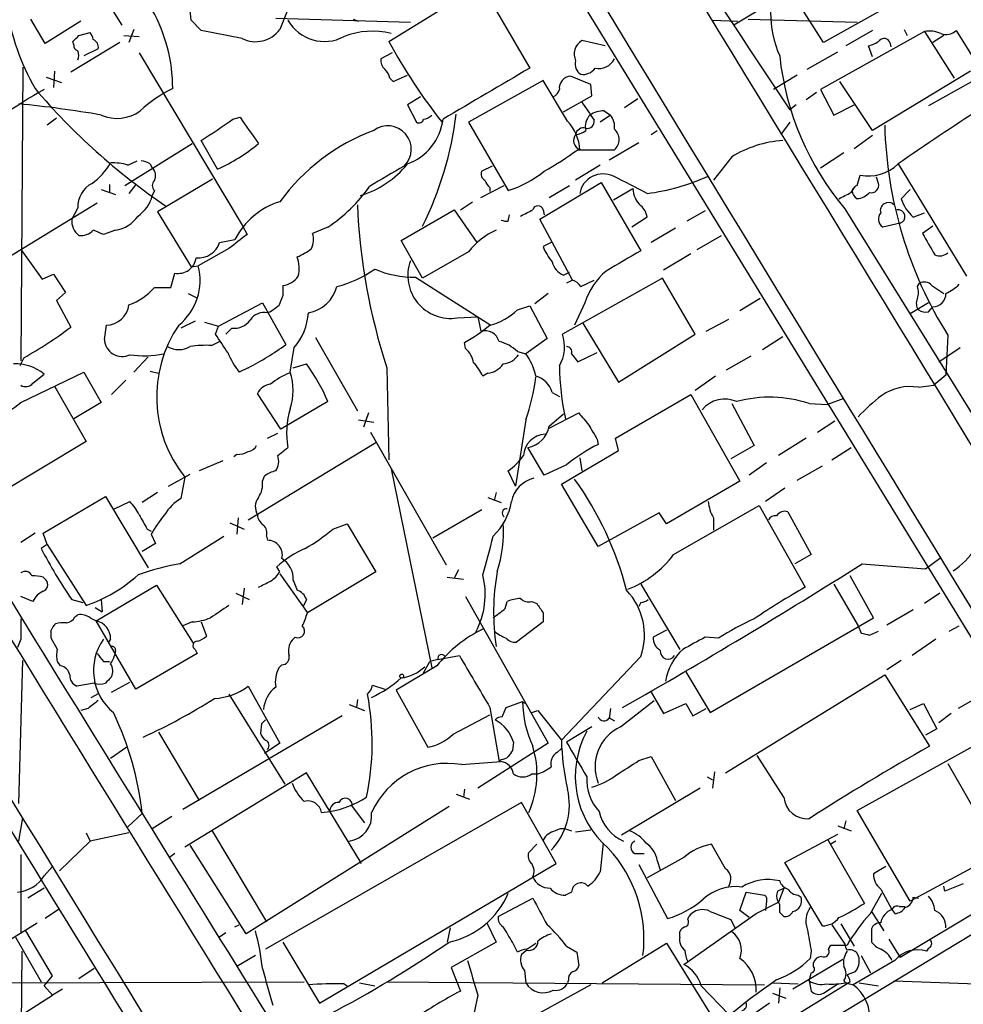
# Model space of a CAD drawing. Extents: x 5 to 1072, y 1126 to 2033.
# Drawn here: x 278 to 357, y 1575 to 1656 of the extents above; entities that cross this region are included whole.
import ezdxf

# ---------------------------------------------------------------- set-up
doc = ezdxf.new("R2010")
doc.units = 0
doc.header["$MEASUREMENT"] = 0
doc.layers.add('MAIN', color=5, linetype='CONTINUOUS')

msp = doc.modelspace()

# ---------------------------------------------------------------- linework, layer by layer
at = {"layer": 'MAIN'}
for p, q in [((293.2007, 1709.5511), (358.4787, 1602.9557)), ((278.4687, 1669.2497), (286.766, 1655.7877)), ((308.9487, 1654.4331), (317.3307, 1659.6824)), ((292.5233, 1656.2111), (292.2693, 1658.6664)), ((316.484, 1659.3437), (320.6327, 1652.2317)), ((345.0167, 1654.3484), (342.392, 1658.4971)), ((350.774, 1657.5657), (345.0167, 1654.3484)), ((280.416, 1654.2637), (279.2307, 1656.2957)), ((293.37, 1655.3644), (292.5233, 1656.2111)), ((299.5507, 1656.3804), (310.7267, 1656.0417)), ((305.9853, 1656.2957), (306.4087, 1656.1264)), ((335.788, 1656.2111), (337.9047, 1656.1264)), ((339.5133, 1656.9731), (337.566, 1655.7877)), ((338.7513, 1656.2957), (347.8107, 1656.0417)), ((283.3793, 1656.1264), (280.416, 1654.2637)), ((287.782, 1655.4491), (287.3587, 1654.3484)), ((296.7567, 1654.6871), (293.37, 1655.3644)), ((349.0807, 1655.3644), (346.8793, 1654.0944)), ((351.7053, 1655.4491), (351.9593, 1654.9411)), ((356.0233, 1655.3644), (357.7167, 1652.6551)), ((283.21, 1654.9411), (284.1413, 1655.1951)), ((286.9353, 1654.9411), (288.2053, 1654.8564)), ((353.3987, 1655.2797), (344.7627, 1650.4537)), ((353.3987, 1655.2797), (355.854, 1651.3851)), ((355.0073, 1654.9411), (354.076, 1654.3484)), ((286.5967, 1654.3484), (282.5327, 1651.8931)), ((282.7867, 1654.1791), (282.702, 1654.4331)), ((284.8187, 1653.8404), (283.6333, 1653.2477)), ((326.898, 1654.0944), (324.9507, 1654.5177)), ((349.0807, 1653.1631), (348.742, 1654.0944)), ((350.52, 1654.3484), (350.6047, 1654.0097)), ((288.2053, 1653.5017), (296.7567, 1639.1931)), ((309.2027, 1653.5017), (308.2713, 1652.9937)), ((343.662, 1652.1471), (346.202, 1653.5864)), ((278.5533, 1652.3164), (278.384, 1627.9324)), ((280.5007, 1651.4697), (281.7707, 1651.0464)), ((281.178, 1651.9777), (281.0933, 1650.6231)), ((309.0333, 1651.3851), (309.2873, 1651.1311)), ((309.2873, 1651.1311), (310.4727, 1651.6391)), ((325.7127, 1650.8771), (324.0193, 1651.5544)), ((342.8153, 1651.6391), (340.868, 1650.4537)), ((357.2087, 1651.9777), (349.0807, 1647.0671)), ((358.5633, 1651.8084), (353.7373, 1649.0991)), ((321.7333, 1651.2157), (315.5527, 1647.7444)), ((323.7653, 1647.8291), (321.7333, 1651.2157)), ((325.7973, 1649.9457), (325.7127, 1650.8771)), ((344.7627, 1650.4537), (345.8633, 1648.3371)), ((349.0807, 1647.0671), (346.3713, 1651.1311)), ((311.5733, 1649.8611), (310.4727, 1649.1837)), ((323.4267, 1648.5911), (325.7973, 1649.9457)), ((329.6073, 1649.6917), (328.5067, 1648.9297)), ((344.424, 1650.1997), (343.5773, 1649.6071)), ((310.4727, 1649.1837), (311.2347, 1647.7444)), ((342.7307, 1649.1837), (342.2227, 1648.7604)), ((345.8633, 1648.3371), (347.5567, 1649.1837)), ((281.3473, 1648.0831), (280.5853, 1647.4904)), ((295.9947, 1647.9984), (296.5873, 1648.1677)), ((327.3213, 1648.3371), (326.4747, 1647.7444)), ((326.8133, 1648.6757), (327.3213, 1648.3371)), ((315.5527, 1647.7444), (318.8547, 1642.0717)), ((342.2227, 1647.7444), (341.4607, 1646.7284)), ((330.708, 1646.7284), (331.216, 1647.0671)), ((349.0807, 1646.6437), (347.5567, 1645.5431)), ((287.02, 1642.4951), (292.608, 1645.9664)), ((294.7247, 1643.8497), (293.37, 1646.2204)), ((327.2367, 1644.6117), (329.692, 1646.0511)), ((324.612, 1645.4584), (327.66, 1645.4584)), ((337.3967, 1644.8657), (335.8727, 1642.9184)), ((346.71, 1645.2044), (344.7627, 1643.9344)), ((287.274, 1644.1884), (288.036, 1644.5271)), ((289.1367, 1644.2731), (289.306, 1643.9344)), ((317.5, 1644.1037), (316.6533, 1643.6804)), ((326.4747, 1644.1884), (324.4427, 1642.9184)), ((351.1973, 1644.2731), (356.87, 1634.9597)), ((347.8107, 1642.4951), (348.0647, 1643.3417)), ((349.5887, 1642.6644), (349.4193, 1643.1724)), ((285.75, 1642.5797), (285.75, 1641.9024)), ((287.9513, 1642.5797), (287.3587, 1641.8177)), ((294.3013, 1643.0031), (289.7293, 1640.2937)), ((316.5687, 1641.4791), (318.516, 1642.4951)), ((317.3307, 1642.3257), (317.3307, 1641.9871)), ((321.4793, 1639.7011), (326.5593, 1642.7491)), ((322.2413, 1641.4791), (323.9347, 1642.4951)), ((326.5593, 1642.7491), (329.8613, 1637.0764)), ((347.3027, 1641.9024), (347.6413, 1642.4104)), ((285.0727, 1642.1564), (286.258, 1641.7331)), ((289.4753, 1642.0717), (289.306, 1641.6484)), ((327.5753, 1641.3097), (329.184, 1642.2411)), ((352.2133, 1642.1564), (351.4513, 1641.3944)), ((271.1873, 1632.7584), (284.734, 1641.0557)), ((314.8753, 1640.4631), (315.8913, 1641.1404)), ((283.1253, 1640.6324), (282.6173, 1639.7011)), ((289.7293, 1640.2937), (292.5233, 1635.7217)), ((309.9647, 1637.9231), (314.3673, 1640.4631)), ((314.3673, 1640.4631), (316.23, 1637.7537)), ((318.8547, 1639.5317), (318.9393, 1640.0397)), ((321.7333, 1640.4631), (321.818, 1640.0397)), ((330.3693, 1639.8704), (329.0993, 1639.0237)), ((335.1953, 1640.3784), (333.6713, 1639.5317)), ((346.7947, 1640.5477), (358.4787, 1621.6671)), ((352.4673, 1639.8704), (353.3987, 1640.2091)), ((296.7567, 1639.1931), (297.18, 1638.4311)), ((303.8687, 1639.0237), (302.5987, 1638.5157)), ((324.1887, 1634.6211), (321.4793, 1639.7011)), ((351.3667, 1639.3624), (349.9273, 1639.0237)), ((354.076, 1639.1084), (353.2293, 1638.5157)), ((286.258, 1638.7697), (285.242, 1638.4311)), ((332.74, 1638.9391), (330.708, 1637.7537)), ((334.518, 1637.1611), (336.55, 1638.3464)), ((294.894, 1637.7537), (296.164, 1638.0077)), ((311.7427, 1634.7904), (309.9647, 1637.9231)), ((322.4107, 1637.7537), (321.7333, 1637.4151)), ((278.4687, 1637.0764), (280.162, 1634.7057)), ((295.656, 1637.2457), (293.116, 1635.8064)), ((315.5527, 1636.9917), (311.7427, 1634.7904)), ((334.01, 1636.8224), (331.724, 1635.4677)), ((292.5233, 1635.7217), (293.116, 1635.8064)), ((280.162, 1634.7057), (281.0933, 1635.1291)), ((281.0933, 1635.1291), (282.1093, 1633.6051)), ((290.83, 1634.0284), (291.1687, 1635.2137)), ((323.4267, 1635.0444), (323.9347, 1635.2984)), ((300.1433, 1634.1977), (300.1433, 1633.3511)), ((311.15, 1634.8751), (317.4153, 1630.8957)), ((331.6393, 1634.7904), (323.342, 1630.1337)), ((324.1887, 1634.6211), (323.6807, 1634.3671)), ((324.866, 1634.1131), (325.9667, 1634.6211)), ((334.3487, 1630.1337), (331.6393, 1634.7904)), ((352.806, 1634.1131), (352.9753, 1634.3671)), ((353.9913, 1634.1977), (355.0073, 1633.5204)), ((282.1093, 1633.6051), (281.3473, 1632.9277)), ((289.4753, 1634.0284), (290.83, 1634.0284)), ((292.2693, 1633.5204), (292.9467, 1633.1817)), ((322.1567, 1633.5204), (321.056, 1632.6737)), ((281.3473, 1632.9277), (282.5327, 1630.7264)), ((294.8093, 1630.8111), (298.45, 1632.7584)), ((298.45, 1632.7584), (300.3973, 1629.2871)), ((319.6167, 1632.1657), (320.6327, 1632.5044)), ((320.6327, 1632.5044), (322.072, 1629.7951)), ((325.2047, 1632.7584), (324.358, 1630.8957)), ((339.7673, 1633.0971), (338.074, 1632.0811)), ((353.7373, 1632.7584), (352.2133, 1631.8271)), ((299.1273, 1631.9964), (298.8733, 1631.9117)), ((353.7373, 1631.9964), (354.076, 1632.4197)), ((285.3267, 1629.7104), (285.496, 1630.8957)), ((292.862, 1631.2344), (291.6767, 1630.6417)), ((293.624, 1631.1497), (294.8093, 1630.8111)), ((314.6213, 1631.4884), (316.3147, 1631.5731)), ((316.3147, 1631.5731), (316.5687, 1630.3877)), ((325.0353, 1631.0651), (327.9987, 1626.1544)), ((335.28, 1630.3877), (337.1427, 1631.4037)), ((294.5553, 1630.1337), (294.8093, 1630.8111)), ((295.91, 1630.6417), (295.402, 1630.1337)), ((327.9987, 1626.1544), (334.3487, 1630.1337)), ((355.346, 1630.0491), (355.1767, 1626.7471)), ((294.2167, 1629.2024), (294.894, 1629.5411)), ((302.8527, 1629.8797), (306.324, 1623.7837)), ((315.2987, 1628.9484), (315.214, 1629.4564)), ((322.072, 1629.7951), (320.294, 1628.5251)), ((339.9367, 1628.8637), (341.63, 1629.9644)), ((300.736, 1627.0011), (301.0747, 1629.0331)), ((319.6167, 1628.6944), (320.294, 1628.5251)), ((324.104, 1628.5251), (324.612, 1627.8477)), ((324.612, 1627.8477), (326.2207, 1628.6097)), ((354.584, 1627.8477), (356.362, 1629.0331)), ((278.638, 1628.1864), (278.2993, 1627.5091)), ((288.9673, 1628.2711), (287.782, 1627.0011)), ((300.99, 1627.3397), (302.0907, 1627.6784)), ((336.9733, 1627.1704), (339.0053, 1628.3557)), ((278.384, 1624.4611), (283.6333, 1627.0011)), ((279.4, 1626.0697), (280.3313, 1626.8317)), ((283.6333, 1627.0011), (285.0727, 1624.4611)), ((289.1367, 1627.0857), (289.814, 1626.9164)), ((297.2647, 1627.3397), (296.5027, 1627.0011)), ((308.7793, 1627.3397), (308.9487, 1619.7197)), ((317.1613, 1626.9164), (316.738, 1626.6624)), ((355.1767, 1626.7471), (354.1607, 1625.9004)), ((287.1047, 1626.3237), (285.9193, 1625.1384)), ((336.042, 1626.6624), (334.3487, 1625.4771)), ((281.178, 1625.8157), (283.8027, 1621.2437)), ((299.974, 1622.2597), (298.0267, 1625.2231)), ((322.4953, 1625.3077), (323.088, 1624.9691)), ((327.7447, 1621.4977), (334.01, 1625.1384)), ((334.01, 1625.1384), (338.074, 1617.9417)), ((352.8907, 1625.7311), (354.1607, 1625.9004)), ((285.0727, 1624.4611), (282.7867, 1623.1064)), ((303.8687, 1624.5457), (299.974, 1622.2597)), ((337.3967, 1624.3764), (339.2593, 1620.9051)), ((343.8313, 1624.3764), (345.3553, 1624.2917)), ((346.71, 1624.7997), (345.3553, 1624.2917)), ((307.2553, 1623.6144), (306.832, 1622.4291)), ((322.2413, 1622.3444), (324.6967, 1623.6144)), ((322.2413, 1622.5137), (323.4267, 1623.5297)), ((306.4087, 1623.0217), (307.6787, 1622.8524)), ((320.294, 1623.0217), (319.4473, 1617.5184)), ((344.5087, 1622.0057), (345.948, 1622.9371)), ((298.8733, 1621.4977), (299.72, 1621.9211)), ((307.4247, 1622.0057), (313.69, 1610.9991)), ((283.8027, 1621.2437), (275.6747, 1616.3331)), ((297.2647, 1614.7244), (307.848, 1621.1591)), ((326.2207, 1621.4131), (326.3053, 1620.9897)), ((327.9987, 1620.4817), (327.7447, 1621.4977)), ((343.5773, 1621.4977), (341.2913, 1620.0584)), ((299.72, 1620.0584), (300.5667, 1620.7357)), ((321.818, 1618.4497), (320.4633, 1620.7357)), ((323.2573, 1617.6877), (327.9987, 1620.4817)), ((339.2593, 1620.9051), (337.312, 1619.8044)), ((345.694, 1619.7197), (347.3027, 1620.7357)), ((295.148, 1619.6351), (293.2007, 1618.7884)), ((296.3333, 1620.1431), (296.0793, 1619.9737)), ((324.7813, 1619.8891), (324.9507, 1618.7884)), ((340.2753, 1619.4657), (338.836, 1618.4497)), ((309.118, 1618.9577), (312.5047, 1602.4477)), ((319.4473, 1617.5184), (318.8547, 1618.7884)), ((323.6807, 1619.2964), (321.818, 1618.4497)), ((342.8153, 1618.0264), (344.932, 1619.2117)), ((290.6607, 1617.5184), (292.4387, 1618.5344)), ((292.0153, 1618.2804), (291.6767, 1616.5024)), ((298.45, 1617.9417), (298.6193, 1618.3651)), ((338.074, 1617.9417), (331.978, 1614.3857)), ((289.7293, 1617.0104), (288.4593, 1616.1637)), ((317.8387, 1617.0104), (317.6693, 1616.3331)), ((326.3053, 1612.5231), (323.2573, 1617.6877)), ((341.7993, 1617.3491), (340.1907, 1616.2484)), ((280.2467, 1613.6237), (285.4113, 1616.6717)), ((285.4113, 1616.6717), (288.9673, 1610.7451)), ((286.1733, 1615.6557), (287.4433, 1616.2484)), ((317.1613, 1616.5871), (318.262, 1616.1637)), ((316.6533, 1615.5711), (312.5893, 1613.2004)), ((331.3853, 1615.3171), (326.3053, 1612.5231)), ((331.978, 1614.3857), (331.3853, 1615.3171)), ((332.5707, 1611.8457), (339.6827, 1615.9097)), ((339.6827, 1615.9097), (343.4927, 1609.1364)), ((342.0533, 1615.4017), (344.0007, 1611.8457)), ((296.418, 1614.8937), (296.3333, 1613.5391)), ((335.8727, 1614.8937), (335.8727, 1613.8777)), ((288.8827, 1613.9624), (289.2213, 1613.7931)), ((295.7407, 1614.4704), (296.926, 1613.9624)), ((304.292, 1613.9624), (305.4773, 1614.3857)), ((305.4773, 1614.3857), (307.848, 1610.4064)), ((279.5693, 1613.6237), (278.384, 1612.8617)), ((280.5853, 1612.6924), (280.2467, 1613.6237)), ((289.2213, 1613.5391), (289.56, 1612.7771)), ((291.592, 1611.0837), (295.2327, 1613.3697)), ((298.7887, 1613.3697), (298.8733, 1613.0311)), ((280.5853, 1612.6924), (280.0773, 1612.3537)), ((280.5853, 1612.6924), (283.8027, 1607.6124)), ((289.56, 1612.7771), (288.4593, 1612.0997)), ((344.0007, 1611.8457), (342.646, 1611.0837)), ((353.4833, 1610.6604), (354.7533, 1611.5917)), ((299.8893, 1610.4064), (299.6353, 1610.8297)), ((307.848, 1610.4064), (302.1753, 1607.0197)), ((314.706, 1610.5757), (314.3673, 1609.8984)), ((348.234, 1611.0837), (353.4833, 1610.6604)), ((280.2467, 1609.9831), (280.5007, 1609.7291)), ((299.8893, 1610.2371), (302.1753, 1607.0197)), ((300.99, 1609.7291), (301.3287, 1608.8824)), ((313.7747, 1609.9831), (315.1293, 1609.8137)), ((349.1653, 1606.5964), (347.218, 1610.0677)), ((284.6493, 1606.3424), (289.6447, 1609.3057)), ((289.6447, 1609.3057), (292.6927, 1604.4797)), ((296.926, 1609.0517), (296.7567, 1607.6971)), ((329.8613, 1609.3904), (333.0787, 1603.9717)), ((345.8633, 1609.3904), (347.8953, 1605.9191)), ((279.4, 1607.9511), (278.384, 1608.3744)), ((282.6173, 1608.1204), (283.5487, 1607.8664)), ((285.0727, 1608.1204), (285.1573, 1607.1044)), ((296.2487, 1608.6284), (297.3493, 1608.1204)), ((302.0907, 1608.1204), (301.8367, 1607.5277)), ((315.2987, 1608.3744), (322.1567, 1596.1824)), ((318.6007, 1607.3584), (318.77, 1607.9511)), ((320.802, 1607.9511), (321.2253, 1607.7817)), ((354.6687, 1608.6284), (353.3987, 1607.7817)), ((284.5647, 1607.4431), (285.1573, 1607.1044)), ((329.8613, 1607.8664), (329.692, 1607.5277)), ((350.266, 1606.0037), (352.4673, 1607.2737)), ((282.8713, 1606.6811), (283.1253, 1606.8504)), ((284.1413, 1606.5964), (284.6493, 1606.3424)), ((287.9513, 1600.6697), (284.6493, 1606.3424)), ((321.7333, 1607.0197), (321.7333, 1606.2577)), ((335.6187, 1598.7224), (349.1653, 1606.5964)), ((292.608, 1606.2577), (291.846, 1605.9191)), ((293.37, 1606.2577), (293.7933, 1605.0724)), ((321.7333, 1606.2577), (319.532, 1604.5644)), ((331.978, 1605.5804), (330.8773, 1604.9877)), ((347.8953, 1605.9191), (348.1493, 1605.3264)), ((348.8267, 1605.1571), (349.5887, 1605.4957)), ((355.4307, 1605.4957), (356.2773, 1605.9191)), ((278.384, 1604.8184), (278.13, 1604.1411)), ((281.432, 1603.9717), (280.924, 1604.9031)), ((285.8347, 1604.8184), (285.6653, 1604.5644)), ((301.1593, 1604.9877), (300.9053, 1604.7337)), ((336.296, 1604.9031), (335.1953, 1604.9877)), ((354.33, 1604.8184), (352.3827, 1603.4637)), ((286.258, 1603.8871), (286.1733, 1603.4637)), ((292.862, 1603.9717), (293.0313, 1603.6331)), ((278.2147, 1591.1871), (278.5533, 1603.0404)), ((293.0313, 1603.6331), (287.9513, 1600.6697)), ((313.0127, 1603.1251), (312.3353, 1602.9557)), ((313.0127, 1603.1251), (314.7907, 1603.4637)), ((329.8613, 1603.3791), (323.2573, 1596.4364)), ((351.4513, 1603.0404), (350.266, 1602.2784)), ((281.686, 1602.6171), (281.432, 1602.9557)), ((285.242, 1602.9557), (285.75, 1602.9557)), ((300.0587, 1602.7017), (299.8047, 1602.4477)), ((312.928, 1602.6171), (309.5413, 1600.5851)), ((311.8273, 1602.0244), (312.3353, 1602.9557)), ((333.5867, 1602.1091), (335.6187, 1598.7224)), ((336.8887, 1593.7271), (350.0967, 1601.8551)), ((350.0967, 1601.8551), (353.822, 1595.9284)), ((284.48, 1601.1777), (283.0407, 1600.9237)), ((285.9193, 1600.4157), (287.4433, 1601.2624)), ((297.2647, 1600.9237), (299.8893, 1596.1824)), ((307.594, 1601.0084), (308.61, 1600.6697)), ((309.5413, 1600.5851), (312.166, 1595.8437)), ((284.226, 1599.9924), (284.9033, 1600.3311)), ((295.656, 1600.2464), (300.3127, 1592.7957)), ((306.324, 1599.8231), (306.2393, 1599.1457)), ((330.708, 1600.4157), (331.724, 1598.6377)), ((357.8013, 1599.9924), (356.1927, 1599.0611)), ((283.972, 1599.0611), (283.3793, 1598.8917)), ((305.6467, 1599.3997), (306.9167, 1598.8917)), ((317.3307, 1599.1457), (318.0927, 1594.6584)), ((318.3467, 1598.3837), (318.6853, 1599.1457)), ((318.6853, 1599.1457), (320.04, 1599.6537)), ((320.04, 1599.6537), (320.2093, 1599.4844)), ((327.3213, 1599.0611), (327.2367, 1598.2144)), ((328.168, 1597.5371), (330.962, 1599.7384)), ((331.724, 1598.6377), (333.5867, 1599.4844)), ((333.5867, 1599.4844), (334.1793, 1598.4684)), ((334.1793, 1598.4684), (335.28, 1599.0611)), ((352.2133, 1598.9764), (353.314, 1599.4844)), ((353.314, 1599.4844), (354.4147, 1597.3677)), ((305.054, 1598.4684), (291.846, 1590.6791)), ((314.2827, 1596.9444), (317.3307, 1598.5531)), ((320.802, 1598.7224), (321.31, 1598.8917)), ((321.31, 1598.8917), (323.2573, 1596.4364)), ((327.2367, 1598.2991), (327.66, 1598.0451)), ((355.6, 1598.6377), (354.584, 1597.8757)), ((298.3653, 1597.7911), (298.2807, 1597.0291)), ((325.7973, 1597.5371), (323.6807, 1596.2671)), ((347.8107, 1590.5944), (360.7647, 1597.7911)), ((354.4147, 1597.3677), (353.4833, 1596.8597)), ((289.814, 1597.1137), (293.2007, 1591.4411)), ((287.1893, 1595.8437), (285.8347, 1594.9124)), ((299.8893, 1596.1824), (298.6193, 1595.3357)), ((322.1567, 1596.1824), (316.3147, 1592.4571)), ((319.278, 1596.2671), (319.1933, 1595.5897)), ((322.9187, 1595.4204), (323.2573, 1595.7591)), ((329.692, 1594.7431), (330.708, 1595.0817)), ((330.708, 1595.0817), (332.74, 1591.4411)), ((341.7147, 1591.6951), (339.5133, 1595.1664)), ((314.96, 1594.4044), (318.262, 1594.6584)), ((318.262, 1594.8277), (318.0927, 1594.6584)), ((355.346, 1594.4891), (359.5793, 1587.0384)), ((302.0907, 1593.7271), (292.0153, 1587.5464)), ((306.6627, 1586.1917), (302.0907, 1593.7271)), ((320.802, 1593.6424), (321.31, 1593.6424)), ((335.3647, 1593.3884), (335.788, 1593.1344)), ((335.9573, 1593.8117), (335.788, 1592.4571)), ((334.772, 1592.4571), (328.2527, 1588.5624)), ((314.5367, 1591.9491), (315.6373, 1591.5257)), ((315.214, 1592.3724), (315.1293, 1591.6951)), ((313.944, 1590.9331), (297.0953, 1580.3497)), ((319.9553, 1591.2717), (298.704, 1579.0797)), ((305.9007, 1590.9331), (306.9167, 1589.5784)), ((322.834, 1586.1917), (319.9553, 1591.2717)), ((278.2147, 1588.0544), (278.5533, 1590.0017)), ((287.274, 1589.2397), (288.4593, 1590.3404)), ((290.9147, 1590.0864), (289.306, 1589.0704)), ((303.3607, 1590.4251), (304.038, 1590.5097)), ((352.2133, 1583.0591), (347.8107, 1590.5944)), ((346.202, 1589.3244), (347.3027, 1588.9011)), ((346.8793, 1589.7477), (346.71, 1589.0704)), ((283.8027, 1588.7317), (284.1413, 1588.0544)), ((287.3587, 1588.7317), (284.1413, 1588.0544)), ((294.2167, 1588.9857), (298.7887, 1581.3657)), ((323.596, 1589.0704), (324.104, 1588.9011)), ((324.4427, 1588.8164), (325.7127, 1588.9857)), ((341.7993, 1586.2764), (346.202, 1588.6471)), ((284.1413, 1588.0544), (281.6013, 1585.5991)), ((297.0953, 1580.3497), (292.4387, 1587.7157)), ((321.2253, 1587.8004), (320.548, 1587.1231)), ((326.7287, 1587.8851), (326.4747, 1585.5144)), ((336.8887, 1585.7684), (335.7033, 1587.8004)), ((345.3553, 1588.2237), (348.4033, 1582.8897)), ((346.0327, 1588.0544), (345.6093, 1587.8004)), ((278.384, 1586.9537), (278.384, 1580.4344)), ((291.1687, 1587.0384), (290.7453, 1586.6997)), ((329.3533, 1587.0384), (330.1153, 1587.0384)), ((333.4173, 1586.6997), (330.3693, 1585.0064)), ((359.5793, 1587.0384), (352.2133, 1583.0591)), ((280.3313, 1585.1757), (281.0087, 1585.9377)), ((303.1913, 1574.5924), (322.834, 1586.1917)), ((329.692, 1586.1071), (332.0627, 1581.6197)), ((331.216, 1586.4457), (331.47, 1585.6837)), ((344.932, 1581.0271), (341.7993, 1586.2764)), ((350.1813, 1585.9377), (349.1653, 1585.3451)), ((363.22, 1585.5144), (351.3667, 1578.4024)), ((355.092, 1583.9057), (355.0073, 1584.3291)), ((356.616, 1584.4984), (355.092, 1583.9057)), ((280.3313, 1584.1597), (278.9767, 1583.3131)), ((324.104, 1583.8211), (323.596, 1583.5671)), ((338.074, 1582.2971), (338.582, 1583.8211)), ((338.582, 1583.8211), (340.106, 1583.5671)), ((341.2067, 1583.9057), (341.7147, 1584.1597)), ((341.7147, 1584.1597), (341.2913, 1582.9744)), ((342.9, 1583.5671), (343.154, 1583.3977)), ((348.9113, 1582.0431), (349.8427, 1583.7364)), ((349.758, 1584.0751), (350.6893, 1582.3817)), ((318.008, 1581.7891), (320.8867, 1583.3131)), ((339.4287, 1582.0431), (341.2913, 1582.9744)), ((340.2753, 1583.0591), (340.1907, 1582.2971)), ((341.376, 1582.8051), (341.2913, 1582.9744)), ((351.282, 1582.6357), (351.79, 1582.6357)), ((352.4673, 1583.3977), (352.8907, 1583.3131)), ((281.5167, 1582.3817), (280.416, 1581.6197)), ((333.4173, 1577.8097), (339.4287, 1582.0431)), ((333.756, 1581.5351), (333.8407, 1581.7891)), ((338.836, 1581.7044), (338.074, 1582.2971)), ((348.996, 1582.2124), (350.012, 1580.6037)), ((350.6893, 1582.3817), (350.9433, 1582.0431)), ((262.636, 1570.7824), (279.7387, 1581.2811)), ((296.164, 1580.9424), (296.5027, 1581.1117)), ((315.0447, 1554.7804), (358.4787, 1581.0271)), ((317.0767, 1581.2811), (317.8387, 1579.6724)), ((337.312, 1581.5351), (337.6507, 1580.8577)), ((345.694, 1581.1117), (346.7947, 1579.5031)), ((346.456, 1581.1964), (347.5567, 1579.3337)), ((281.0087, 1576.8784), (278.8073, 1580.6037)), ((295.402, 1580.4344), (294.894, 1580.0957)), ((314.0287, 1580.8577), (313.7747, 1579.6724)), ((333.0787, 1580.0957), (333.0787, 1580.5191)), ((348.996, 1580.7731), (348.996, 1579.6724)), ((277.9607, 1580.0957), (280.0773, 1576.3704)), ((300.1433, 1579.6724), (303.1913, 1574.5924)), ((317.8387, 1579.6724), (314.1133, 1577.5557)), ((319.6167, 1578.8257), (319.1933, 1579.6724)), ((320.3787, 1579.0797), (321.1407, 1579.5877)), ((323.6807, 1579.3337), (324.5273, 1578.8257)), ((326.644, 1576.2857), (331.978, 1579.5877)), ((331.978, 1579.5877), (335.788, 1573.4071)), ((345.44, 1579.0797), (345.6093, 1579.4184)), ((345.6093, 1579.4184), (346.964, 1579.4184)), ((350.4353, 1579.9264), (351.3667, 1578.4024)), ((278.4687, 1578.9104), (278.2147, 1544.1971)), ((297.8573, 1578.5717), (296.3333, 1577.6404)), ((320.3787, 1578.9951), (319.9553, 1578.6564)), ((324.5273, 1578.8257), (324.6967, 1577.7251)), ((344.0007, 1578.9104), (343.916, 1578.3177)), ((348.1493, 1578.5717), (348.9113, 1577.1324)), ((353.7373, 1579.1644), (353.568, 1578.9104)), ((346.6253, 1578.2331), (342.4767, 1575.7777)), ((344.17, 1577.6404), (344.17, 1577.9791)), ((350.9433, 1578.1484), (347.472, 1576.1164)), ((280.3313, 1576.0317), (281.0087, 1576.8784)), ((284.48, 1577.4711), (283.21, 1576.6244)), ((314.1133, 1577.5557), (314.8753, 1575.6084)), ((320.2093, 1577.3017), (320.294, 1576.2857)), ((347.6413, 1577.2171), (346.964, 1576.9631)), ((271.6107, 1576.2857), (301.9213, 1576.3704)), ((305.2233, 1576.2011), (305.4773, 1576.0317)), ((306.4933, 1576.2857), (307.7633, 1576.0317)), ((325.7127, 1576.1164), (308.0173, 1566.4644)), ((308.7793, 1576.3704), (340.106, 1576.1164)), ((346.964, 1576.2011), (312.0813, 1554.6957)), ((323.85, 1576.5397), (323.7653, 1576.2857)), ((340.7833, 1576.2857), (342.9, 1576.2011)), ((343.8313, 1576.4551), (344.0007, 1575.6084)), ((345.0167, 1575.4391), (346.202, 1576.2011)), ((346.71, 1576.4551), (346.964, 1576.2011)), ((346.8793, 1576.2857), (347.472, 1576.1164)), ((347.218, 1576.3704), (346.964, 1576.2011)), ((347.98, 1576.2857), (349.5887, 1576.0317)), ((350.8587, 1576.4551), (362.966, 1576.0317)), ((267.97, 1566.9724), (281.0087, 1575.2697)), ((281.0087, 1575.2697), (280.3313, 1576.0317)), ((281.8553, 1575.7777), (281.0087, 1575.2697)), ((316.3147, 1575.2697), (315.468, 1571.1211)), ((334.8567, 1576.0317), (337.1427, 1573.6611)), ((340.7833, 1575.4391), (341.884, 1575.0157)), ((341.376, 1575.8624), (341.2913, 1574.5924)), ((340.5293, 1574.5924), (338.582, 1573.2377))]:
    msp.add_line(p, q, dxfattribs=at)
msp.add_circle((310.0069, 1601.7563), 0.1608, dxfattribs=at)
for centre, radius, start, end in [((-29763.9557, -16736.6127), 35274.4889, 31.31496289, 31.54414552), ((29436.919, 19364.1786), 34072.4076, 211.21541579, 211.44459891), ((918.4337, 2035.8975), 694.186, 209.9432223, 213.895847), ((31421.8843, 20705.1967), 36541.7569, 211.3842274, 211.61341039), ((349.97, 1656.9477), 9.3566, 158.0552, 203.29347), ((321.0116, 1647.5336), 22.5567, 147.412386, 159.456709), ((296.9653, 1660.4284), 20.0108, 188.960346, 209.619161), ((277.6037, 1650.5386), 13.3956, 359.999145, 29.12124), ((303.5868, 1657.9117), 3.466, 209.383598, 298.174687), ((297.8681, 1656.9381), 2.5105, 243.722783, 323.621257), ((355.1959, 1656.1992), 1.1753, 247.878132, 314.744925), ((155.956, 1781.6871), 179.6055, 314.885409, 315.114591), ((283.4392, 1654.5434), 0.9579, 3.531189, 42.867946), ((284.1586, 1653.9722), 0.6732, 348.70843, 69.41407), ((307.5718, 1648.8325), 6.4655, 76.163856, 111.299005), ((350.0543, 1654.2214), 0.4827, 15.254078, 142.12814), ((353.7797, 1652.8244), 2.4847, 66.931002, 98.820497), ((283.2353, 1654.1113), 0.4537, 171.405541, 255.969882), ((349.405, 1676.2687), 45.9729, 208.357201, 218.349689), ((325.664, 1653.3809), 1.3421, 122.106752, 204.496952), ((348.2559, 1656.4), 2.3563, 281.905565, 306.980293), ((9681.069, 7386.6949), 11038.8299, 211.29230633, 211.89542036), ((282.3212, 1653.2901), 0.8898, 334.647392, 25.352608), ((309.2568, 1652.8969), 0.9902, 174.39016, 229.217958), ((326.3523, 1653.6753), 1.4746, 258.222202, 332.470552), ((364.7729, 1655.7244), 23.5276, 186.042594, 220.170134), ((307.4079, 1650.9807), 1.675, 13.971531, 44.136456), ((1375.372, -149.0814), 2087.3916, 120.3506425, 120.5798226), ((325.3423, 1652.5386), 0.9439, 162.375116, 239.694188), ((325.0626, 1652.9019), 1.1945, 260.526638, 325.868232), ((324.0648, 1650.5716), 0.9839, 92.65069, 186.882322), ((299.1641, 1616.6656), 38.6822, 119.134407, 130.949619), ((320.4845, 1685.1793), 53.6101, 220.252958, 235.871764), ((296.1136, 1640.1979), 11.5361, 116.316504, 132.701866), ((322.2419, 1650.665), 0.8721, 292.81039, 345.978098), ((268.9246, 1555.1403), 94.5854, 80.170024, 84.36337), ((706.493, 1902.6986), 457.9472, 213.57549, 213.804652), ((450.9476, 1502.0771), 173.6946, 122.330509, 125.049607), ((286.3856, 1651.317), 3.2563, 246.222418, 305.791928), ((256.5441, 1703.4094), 68.0201, 302.778833, 305.449472), ((847.6673, 2028.0622), 669.3347, 214.5809665, 214.8101522), ((308.94, 1648.5335), 4.5277, 289.786446, 353.212761), ((311.4464, 1648.0689), 0.3874, 236.880041, 349.51391), ((285.5266, 1652.049), 29.236, 333.728468, 352.872966), ((311.7641, 1648.9716), 0.9752, 273.715594, 319.412088), ((326.5699, 1647.4057), 1.3246, 135.321144, 194.810492), ((326.7005, 1646.8267), 1.8524, 86.508943, 125.377677), ((326.1975, 1647.3749), 1.4794, 351.322738, 40.57021), ((308.8418, 1645.4938), 1.9565, 314.726672, 126.474559), ((321.1269, 1645.2953), 3.658, 2.555479, 43.841437), ((325.0837, 1646.6196), 0.6502, 71.565051, 170.366724), ((325.3951, 1647.808), 0.5813, 259.513548, 10.47676), ((384.357, 1648.2911), 34.2697, 181.33882, 212.161516), ((313.7506, 1631.0047), 17.1717, 110.707568, 143.824874), ((325.0882, 1646.2204), 0.8215, 141.79772, 248.062598), ((324.3919, 1648.0828), 1.3554, 272.148008, 311.461517), ((326.9403, 1646.3051), 1.1112, 310.364733, 49.631927), ((288.6939, 1657.2661), 14.7095, 294.204373, 309.808514), ((342.2754, 1636.912), 9.3307, 93.966268, 121.524432), ((310.6382, 1664.333), 23.4844, 298.427858, 306.514377), ((281.0816, 1647.1031), 5.489, 306.035432, 329.989184), ((286.0463, 1639.9539), 4.4089, 73.831648, 92.750913), ((288.2898, 1643.0025), 1.527, 56.315136, 86.812677), ((288.7654, 1643.3222), 0.8167, 330.36824, 48.554055), ((304.2617, 1649.2874), 7.9825, 286.86837, 321.08517), ((732.1085, 923.575), 834.9567, 120.350172, 120.5793525), ((348.7404, 1646.8028), 3.5264, 258.953265, 314.163591), ((317.1614, 1643.4264), 0.5681, 153.43946, 243.425927), ((316.4433, 1650.0472), 8.3321, 286.822742, 310.170256), ((326.7229, 1641.4803), 1.9707, 64.371156, 170.141914), ((301.6684, 1589.5381), 59.6397, 61.23372, 64.253522), ((327.823, 1660.4884), 18.8435, 277.766056, 293.873421), ((285.2779, 1640.7384), 2.1552, 116.664919, 182.819126), ((289.8988, 1642.495), 0.5988, 135.006765, 224.986468), ((296.5357, 1650.0122), 13.2106, 303.716531, 324.870155), ((318.008, 1643.2571), 1.1516, 197.103826, 233.975919), ((348.1076, 1641.7748), 0.7791, 112.400936, 157.599064), ((348.9706, 1642.5205), 0.6346, 256.894405, 13.105595), ((286.4557, 1642.3821), 2.9432, 304.451375, 345.56479), ((331.2179, 1642.3191), 2.0354, 182.196215, 228.202354), ((219.7947, 1895.6484), 283.9812, 296.45046, 296.679643), ((348.1897, 1642.1023), 0.803, 182.18395, 241.836011), ((347.7117, 1642.8624), 1.4713, 273.858111, 319.271992), ((301.7129, 1635.1905), 6.2231, 107.039912, 153.082902), ((356.7306, 1643.0266), 50.452, 182.431246, 198.115112), ((321.31, 1640.3678), 0.4339, 12.687791, 167.312209), ((328.8524, 1639.6471), 1.5333, 8.374259, 48.852743), ((350.393, 1640.4101), 0.6661, 45.644702, 197.564425), ((354.7126, 1642.4679), 3.4334, 198.219643, 229.1596), ((285.8554, 1641.4585), 2.7188, 278.51576, 326.429168), ((193.3787, 1894.2091), 283.9812, 296.45046, 296.679643), ((350.3816, 1639.6934), 0.8093, 140.41019, 235.848466), ((351.2091, 1639.9057), 0.5657, 286.176342, 99.812007), ((284.1716, 1639.5741), 1.5595, 175.328807, 231.930062), ((318.7279, 1640.7603), 1.2351, 247.839382, 275.892458), ((283.3602, 1639.7969), 1.4583, 264.088064, 315.21948), ((200.16, 1426.9038), 227.9972, 68.088675, 68.317834), ((592.7678, 1256.8387), 482.6851, 127.761957, 127.99114), ((301.0648, 1637.9802), 1.6247, 333.122679, 19.244611), ((320.2511, 1633.3095), 5.9694, 113.836576, 141.913718), ((798.2531, 1891.6357), 511.9726, 209.630291, 209.859466), ((293.1374, 1638.3192), 1.8454, 264.068513, 342.155142), ((326.1371, 1639.1938), 4.7494, 201.99384, 219.934081), ((299.7597, 1640.6901), 4.4102, 290.840236, 308.647432), ((298.8434, 1635.6311), 2.6562, 345.358435, 20.663344), ((751.7621, 916.5541), 834.9567, 120.3510453, 120.5802199), ((354.6635, 1637.6812), 1.032, 246.095008, 311.401626), ((291.4541, 1636.6938), 1.5074, 259.085904, 351.987625), ((288.5093, 1634.5967), 4.7629, 309.009249, 14.713438), ((314.0831, 1635.0165), 3.5689, 160.127169, 278.673416), ((324.0006, 1636.4744), 1.5409, 192.339655, 248.132994), ((300.0164, 1635.8485), 1.6557, 274.395786, 327.532789), ((302.5545, 1642.7606), 8.8932, 283.500745, 305.852683), ((311.0383, 1643.1225), 8.2482, 246.605577, 270.775947), ((330.6264, 1631.0003), 5.6996, 129.738899, 162.033626), ((301.7483, 1634.8399), 2.9726, 279.912291, 345.847823), ((323.7651, 1633.3508), 1.3391, 34.700025, 71.558286), ((351.3249, 1633.6051), 1.5658, 341.068631, 18.931369), ((353.3791, 1633.6574), 0.8165, 41.430165, 119.638699), ((353.5776, 1637.0059), 3.8348, 294.645014, 314.748556), ((285.8592, 1637.0702), 4.7253, 288.501666, 319.930041), ((511.6273, 1548.2864), 227.9506, 158.088648, 158.317854), ((354.0844, 1633.512), 1.0923, 269.559393, 0.440607), ((285.4747, 1632.7903), 1.8947, 270.644119, 353.904255), ((426.4659, 1462.9005), 211.6803, 126.752594, 126.981777), ((353.6151, 1632.7011), 0.9008, 153.921362, 216.4679), ((298.5784, 1630.5838), 1.3603, 77.478959, 147.27844), ((297.4147, 1632.2235), 4.8553, 318.921533, 356.318035), ((316.1143, 1635.7776), 5.0312, 283.991222, 314.1182), ((353.5255, 1633.1389), 1.1619, 236.884348, 280.502431), ((300.2195, 1624.9286), 10.5598, 145.592245, 219.01927), ((296.0923, 1632.2845), 1.6529, 263.667847, 324.263666), ((308.4588, 1641.667), 13.9546, 298.952432, 309.476953), ((261.9573, 1658.0196), 34.1799, 299.210957, 307.011378), ((-85.9366, 1375.3717), 457.9058, 33.575483, 33.804666), ((316.8872, 1629.1661), 1.2624, 17.279572, 104.613046), ((320.394, 1629.0944), 3.1258, 329.525069, 19.419801), ((286.7991, 1629.7655), 1.4734, 182.143117, 295.926796), ((293.7087, 1621.1615), 8.0569, 86.385029, 99.069267), ((283.4452, 1653.0631), 29.2005, 298.24623, 305.488569), ((317.2819, 1626.2868), 3.3538, 45.879471, 76.009749), ((288.6039, 1636.2805), 7.9255, 261.579441, 281.893498), ((291.5074, 1630.6982), 1.8345, 239.48885, 300.50846), ((302.4685, 1631.5293), 7.4897, 202.943048, 217.19946), ((313.9397, 1627.3857), 2.071, 10.49984, 48.98819), ((318.3044, 1629.3292), 1.6557, 274.395786, 327.532789), ((316.5264, 1625.6887), 4.7159, 11.915627, 36.973897), ((323.6619, 1628.6568), 0.4613, 343.411395, 87.664214), ((277.9466, 1623.9112), 3.7704, 50.767047, 92.360639), ((291.0388, 1619.3349), 13.8477, 22.104285, 37.050544), ((313.2535, 1625.0643), 3.8335, 24.637661, 44.749525), ((317.0344, 1628.5672), 1.6557, 274.395786, 327.532789), ((8049.1291, 6388.321), 9124.0587, 211.45404172, 211.98595282), ((303.0537, 1621.2724), 6.134, 113.057299, 129.799472), ((296.3477, 1625.4771), 4.6454, 340.848545, 19.151455), ((344.8429, 1627.7886), 21.7567, 180.736077, 192.427691), ((278.7878, 1626.6103), 0.8167, 240.36824, 318.554055), ((299.2466, 1624.6369), 1.3534, 95.056838, 154.334263), ((304.8552, 1628.5766), 16.4077, 340.211204, 353.002454), ((320.5479, 1624.7151), 2.0355, 16.925172, 73.068623), ((352.193, 1621.6744), 4.1163, 80.241338, 124.818577), ((257.1442, 1652.4531), 35.138, 299.10416, 307.190539), ((336.8272, 1622.309), 2.4471, 66.065087, 140.413569), ((340.5486, 1614.6244), 10.2897, 71.395834, 105.377553), ((358.647, 1613.4551), 14.5617, 127.201515, 137.591432), ((307.4981, 1621.9841), 7.0429, 163.765405, 190.209963), ((579.1198, 1834.7562), 330.6236, 219.688756, 219.917939), ((322.0055, 1619.9556), 1.8836, 93.128536, 176.871464), ((320.0964, 1622.8806), 2.1761, 279.706891, 350.293109), ((622.2256, 1791.3664), 341.3254, 209.633423, 209.862592), ((296.219, 1622.3969), 2.2567, 272.903231, 297.605171), ((297.1862, 1621.2072), 0.8139, 275.534773, 338.212969), ((332.5635, 1608.4088), 14.0515, 116.447433, 129.209764), ((298.3649, 1619.5928), 1.4329, 325.848577, 18.962254), ((314.7446, 1624.1685), 6.7704, 307.377834, 322.622166), ((300.0372, 1616.4816), 2.3575, 101.90906, 126.972457), ((296.503, 1617.7089), 1.9609, 325.103969, 6.818404), ((321.5871, 1615.7423), 2.5295, 104.090082, 168.458631), ((301.5854, 1601.8316), 27.9931, 14.588566, 35.559925), ((11259.1395, 8326.376), 12883.6383, 211.38190798, 211.61109087), ((284.7252, 1613.5526), 3.8282, 24.624302, 44.763998), ((293.667, 1613.1574), 3.8923, 120.752962, 149.247038), ((299.1734, 1615.8025), 1.3205, 143.545785, 209.727659), ((314.1337, 1617.0395), 5.0375, 313.240033, 350.964755), ((338.7586, 1616.5392), 3.3221, 185.021885, 209.691187), ((318.7107, 1615.2916), 0.3688, 80.749609, 238.132953), ((341.8053, 1614.6338), 0.807, 72.101685, 147.859899), ((584.8876, 1783.9157), 341.3254, 209.633423, 209.862592), ((296.4109, 1609.8004), 8.1036, 138.710248, 152.524891), ((299.1266, 1615.232), 1.1031, 184.382771, 237.550319), ((341.0374, 1614.3858), 0.6826, 82.88019, 150.261365), ((297.885, 1613.6236), 0.9387, 344.30697, 46.199962), ((293.6337, 1626.6795), 16.5929, 300.302917, 309.966634), ((307.3253, 1613.7949), 11.1265, 342.269355, 3.480612), ((298.8825, 1611.8153), 1.2158, 345.316878, 90.433551), ((255.0881, 1628.0969), 64.2084, 343.771252, 346.740268), ((315.6265, 1630.8047), 40.0523, 207.430538, 214.497295), ((305.3755, 1604.5064), 8.5401, 113.23788, 132.232711), ((351.6214, 1616.5019), 7.3031, 304.608569, 325.388603), ((299.1018, 1609.873), 1.8937, 355.641904, 59.647516), ((325.7219, 1616.9499), 8.5416, 290.84025, 323.30397), ((278.7545, 1609.8457), 0.6032, 21.596783, 127.895811), ((295.4935, 1589.6062), 21.829, 100.295808, 109.740021), ((297.8156, 1611.7181), 2.4537, 302.315026, 327.684974), ((337.2169, 1607.0514), 19.5831, 170.135371, 188.296313), ((78.1927, 2038.6037), 505.6636, 299.649035, 302.278391), ((279.4849, 1606.7658), 3.3063, 76.678708, 92.940377), ((280.0243, 1609.3587), 0.6035, 291.625105, 37.864991), ((279.8144, 1619.3328), 12.3804, 288.792773, 312.138363), ((171.6193, 1863.3904), 283.9812, 296.45046, 296.679643), ((310.346, 1608.5438), 6.5913, 331.622708, 14.125634), ((280.7972, 1607.4004), 1.5018, 111.503155, 158.488347), ((300.9898, 1607.7815), 1.1519, 17.110409, 72.889591), ((324.6901, 1605.1446), 5.4643, 341.149576, 43.160183), ((378.8392, 1547.3993), 71.1396, 119.792542, 123.805085), ((320.0192, 1605.0497), 3.1589, 92.694476, 113.294332), ((320.548, 1608.8541), 0.938, 223.777634, 285.710475), ((329.802, 1608.8233), 0.9587, 273.546139, 312.848561), ((548.8938, 1226.1047), 457.9056, 123.575476, 123.804659), ((127.5687, 1861.0094), 317.5406, 306.755321, 306.984475), ((511.9907, 1734.4083), 228.9667, 213.575483, 213.804652), ((701.7336, 1605.665), 423.3504, 179.885408, 180.114578), ((282.1155, 1606.9832), 0.8139, 275.534773, 338.212969), ((283.3371, 1605.5385), 1.3289, 52.758438, 99.170997), ((284.3529, 1604.8889), 1.4834, 357.276077, 78.474184), ((292.3651, 1610.9488), 4.6974, 272.964065, 292.095182), ((295.3749, 1609.0035), 7.0838, 334.188426, 343.737078), ((349.5691, 1583.9857), 24.7732, 114.592833, 122.397099), ((282.0237, 1605.2141), 1.1591, 131.036657, 161.577556), ((111.574, 1605.2418), 169.3503, 359.885409, 0.114558), ((281.9823, 1603.338), 2.843, 85.729587, 104.66191), ((301.3927, 1605.4935), 0.557, 245.22917, 49.828276), ((321.759, 1595.4835), 11.3523, 116.249957, 141.069044), ((320.1687, 1608.6135), 3.9959, 231.282418, 248.208708), ((288.9425, 1602.2256), 4.5184, 144.982529, 230.832823), ((292.6269, 1606.2745), 1.675, 283.971531, 314.136456), ((302.0483, 1603.8447), 1.448, 142.125016, 195.255119), ((319.4353, 1605.5502), 0.9905, 220.787625, 275.602387), ((332.0906, 1604.9312), 1.2146, 177.333821, 239.273279), ((588.2638, 1138.8301), 530.4211, 118.496732, 118.725915), ((390.8144, 1774.5975), 174.5652, 255.853161, 256.082336), ((282.9131, 1603.4637), 1.5658, 161.068631, 198.931369), ((285.9617, 1603.9294), 0.2993, 351.875312, 98.143638), ((293.0379, 1604.2876), 0.3616, 91.045948, 240.889987), ((332.1111, 1603.8111), 0.6456, 173.239352, 327.447132), ((336.3433, 1600.6136), 4.51, 131.876826, 170.640016), ((454.3379, 1730.2943), 211.6803, 216.752594, 216.981777), ((284.3973, 1603.9283), 1.8358, 321.535652, 345.339997), ((300.0779, 1603.2982), 0.5968, 268.156414, 16.099686), ((313.3188, 1603.2293), 0.3233, 27.603364, 198.799171), ((1395.5751, 2236.3131), 1252.4349, 210.3509523, 210.5801321), ((281.559, 1601.7281), 0.898, 8.130102, 81.869898), ((284.8807, 1602.1595), 1.1415, 335.477954, 33.310032), ((302.0891, 1601.2626), 2.5735, 152.580639, 189.471839), ((309.4956, 1605.0834), 3.5138, 277.672119, 313.447855), ((283.3995, 1601.8063), 0.9527, 177.064019, 247.876971), ((412.6652, 1474.4318), 179.6053, 134.885409, 135.114591), ((303.2906, 1609.1098), 10.0461, 294.83039, 311.632261), ((284.9457, 1602.406), 1.3136, 249.236183, 290.759739), ((294.2903, 1604.7535), 4.8492, 272.132029, 307.834568), ((301.0911, 1598.7905), 2.5631, 126.940536, 175.840804), ((305.9664, 1601.414), 1.6774, 315.886457, 346.006836), ((267.901, 1641.7851), 49.595, 294.596885, 302.393654), ((285.7695, 1596.1823), 21.7837, 348.112588, 10.752468), ((453.7226, 1387.7219), 271.0711, 128.542738, 128.771917), ((329.1018, 1599.7544), 9.0624, 180.636678, 204.972702), ((262.586, 1587.5491), 26.0234, 6.15745, 25.426646), ((383.1971, 1513.273), 119.7487, 134.876984, 135.106133), ((318.4054, 1597.4282), 0.9573, 93.51548, 132.879217), ((316.3323, 1595.4117), 3.0674, 16.192736, 62.387354), ((326.791, 1598.562), 0.5174, 200.158137, 329.465403), ((329.7132, 1594.2181), 3.661, 114.964894, 201.431453), ((299.3806, 1597.3671), 1.1507, 197.082228, 233.98361), ((311.351, 1599.9966), 4.2321, 281.103101, 313.84637), ((332.2932, 1593.4312), 7.8783, 151.433652, 229.2635), ((298.5165, 1595.9949), 0.4797, 318.067841, 66.989624), ((313.4153, 1593.6262), 7.8181, 335.82983, 17.125898), ((345.4517, 1597.147), 22.2058, 181.833817, 192.41647), ((1044.2094, 2018.1569), 834.9567, 210.350172, 210.5793526), ((440.9496, 1439.8156), 178.7804, 119.166179, 122.903575), ((318.2024, 1595.7852), 0.9594, 273.561805, 312.837328), ((446.0239, 1510.6858), 152.6259, 146.200557, 146.42974), ((323.4056, 1594.5102), 1.0322, 118.143992, 195.456665), ((313.7742, 1587.6599), 6.848, 80.028323, 156.184308), ((318.0925, 1593.4729), 1.1976, 8.136869, 81.863131), ((320.2598, 1596.9111), 3.4333, 287.811683, 308.791426), ((32.3993, 2059.8431), 551.9972, 302.357608, 302.586782), ((320.04, 1594.6584), 1.27, 233.130102, 306.869898), ((329.1527, 1593.1034), 3.7894, 175.68676, 223.192858), ((324.3017, 1598.0728), 5.7297, 285.130843, 308.000136), ((304.3351, 1594.0662), 3.629, 199.072031, 228.30641), ((302.5246, 1598.9123), 8.5378, 280.210129, 302.293622), ((305.3281, 1591.03), 0.5808, 350.394946, 155.40745), ((318.4314, 1591.0741), 5.4896, 316.458472, 13.680078), ((343.6744, 1591.8792), 1.9684, 185.366784, 274.571948), ((302.1915, 1590.1959), 1.1915, 11.091132, 103.106706), ((304.7576, 1590.5521), 0.7208, 86.627938, 183.372062), ((305.3509, 1590.2039), 2.1698, 277.835453, 5.851433), ((329.7965, 1591.2604), 3.4882, 192.427792, 246.793861), ((323.0944, 1587.3827), 1.5572, 102.804592, 150.937891), ((323.3842, 1587.9275), 1.1623, 79.501163, 123.109008), ((327.8285, 1586.0213), 3.0833, 37.191751, 69.068555), ((329.5651, 1587.5464), 0.5504, 112.632677, 247.367323), ((329.0714, 1586.0791), 2.1757, 9.700436, 56.106156), ((336.5785, 1583.0586), 4.8219, 100.457464, 130.964488), ((321.2961, 1586.8268), 0.8046, 158.392965, 232.117522), ((319.0315, 1579.9211), 11.0817, 353.005809, 42.879418), ((319.8486, 1585.5648), 1.141, 335.472102, 33.326577), ((277.8761, 1586.6996), 2.8897, 275.040766, 328.172844), ((322.2512, 1585.6219), 1.4641, 201.256382, 272.928458), ((324.0746, 1586.5436), 2.6115, 302.006081, 336.789598), ((336.284, 1584.9196), 1.0421, 325.484964, 54.533262), ((350.6934, 1585.2849), 1.5293, 177.743981, 232.289319), ((324.8825, 1583.8055), 0.7786, 42.261808, 178.85203), ((337.7228, 1580.2906), 3.9879, 82.500394, 132.550869), ((340.4181, 1580.746), 4.1193, 76.553444, 121.867382), ((342.3497, 1585.0488), 1.0178, 196.930557, 253.069443), ((312.4424, 1586.4857), 6.9768, 282.428865, 336.792567), ((323.5355, 1585.0947), 1.5288, 217.705699, 272.267992), ((339.9367, 1583.2285), 0.3786, 333.421413, 63.434949), ((342.0159, 1583.5097), 0.9009, 153.924158, 216.455225), ((342.9844, 1584.6674), 1.1035, 212.461635, 265.613639), ((352.3322, 1582.1787), 1.9168, 3.541466, 42.856217), ((871.8185, 1878.5315), 625.0438, 208.1847606, 208.4139479), ((329.6513, 1589.5952), 8.3321, 286.822742, 310.170256), ((172.026, 1582.4664), 169.3503, 359.885409, 0.114591), ((342.2566, 1583.1243), 0.9381, 283.569616, 16.943772), ((339.0966, 1597.0264), 16.9252, 295.139088, 303.358353), ((351.1126, 1582.2124), 0.4559, 68.189256, 158.200924), ((351.5428, 1583.4431), 0.9256, 285.489651, 357.188599), ((318.8124, 1581.6621), 0.8144, 171.028105, 242.097608), ((334.9709, 1580.9877), 1.3855, 62.123583, 144.660384), ((505.785, 2005.1855), 455.9197, 248.084585, 248.313775), ((256.9079, 1497.2959), 119.7134, 44.893869, 45.123086), ((341.7782, 1582.5722), 0.7857, 265.364144, 332.746833), ((345.4114, 1581.4303), 1.8688, 143.148498, 200.589777), ((360.0384, 1571.753), 15.1558, 137.238022, 149.617298), ((351.2556, 1580.9582), 1.532, 111.693764, 167.832628), ((350.8589, 1583.1434), 1.1035, 274.386361, 327.538365), ((353.6934, 1580.9189), 1.4846, 357.637353, 68.176374), ((313.9858, 1572.1787), 12.0493, 36.427952, 47.848435), ((333.4314, 1581.3234), 0.3875, 280.497939, 33.11188), ((344.9744, 1582.6357), 1.6092, 268.490129, 324.637819), ((349.744, 1580.4766), 0.8046, 89.003033, 158.377102), ((279.1536, 1575.4425), 19.4027, 6.00137, 15.426598), ((1.3123, 1389.8074), 370.2662, 30.849165, 31.078348), ((323.4605, 1577.0813), 3.4329, 107.806858, 128.788314), ((333.7981, 1580.223), 0.778, 112.371722, 157.628278), ((336.3593, 1578.995), 1.8437, 338.446168, 55.758291), ((809.4774, 1664.5115), 473.2823, 190.191062, 190.420259), ((260.0754, 1657.8935), 94.9756, 297.515672, 304.554056), ((8534.0958, -11962.0282), 15812.664, 121.085923, 121.31510604), ((320.5548, 1579.73), 0.7557, 256.524615, 2.055151), ((334.1866, 1579.8901), 1.1268, 169.486857, 232.58704), ((348.0235, 1579.6304), 1.2354, 185.914572, 210.947849), ((350.563, 1580.9009), 1.9912, 218.095812, 246.153792), ((353.5318, 1579.5756), 0.4597, 296.553903, 35.366724), ((320.4627, 1577.5576), 1.5244, 93.158773, 123.708831), ((321.1981, 1578.1883), 1.328, 159.361142, 221.88075), ((335.7599, 1579.1105), 2.2608, 182.925809, 207.581728), ((345.0421, 1578.885), 0.443, 243.915005, 26.073378), ((348.319, 1577.979), 1.6442, 145.496143, 191.883992), ((347.1921, 1578.2174), 0.8105, 40.250887, 106.346453), ((346.71, 1578.092), 1.2778, 316.788524, 30.528518), ((349.0812, 1577.4716), 1.7447, 22.824734, 67.175266), ((352.8061, 1576.6334), 2.4011, 71.499401, 140.878824), ((1035.582, 1788.3887), 750.1768, 196.2753859, 196.5045638), ((324.1039, 1577.8099), 0.5988, 278.140927, 351.859073), ((332.1539, 1575.3153), 2.7961, 14.845357, 63.138035), ((336.2037, 1575.6855), 3.229, 357.127848, 54.604443), ((338.3706, 1583.9476), 7.9024, 290.375717, 314.566777), ((344.9261, 1577.6766), 0.8144, 95.553068, 158.194671), ((1060.8663, 1787.6201), 790.8484, 195.4100974, 195.6392823), ((324.5273, 1576.6244), 0.6826, 119.738635, 187.12814), ((174.5675, 1619.1496), 174.5653, 345.843219, 346.07237), ((343.9946, 1577.4166), 0.2843, 271.229594, 51.912942), ((345.7788, 1577.0478), 1.1038, 327.523632, 32.471989), ((346.2605, 1576.3108), 0.9594, 3.561805, 42.837328), ((304.4614, 1550.9764), 25.2362, 88.269934, 95.004376), ((321.7333, 1577.1326), 1.67, 210.473025, 300.463632), ((322.82, 1576.6949), 1.0301, 256.527631, 336.593253), ((371.7313, 1532.0164), 54.0301, 124.508113, 135.803861), ((344.8472, 1578.0064), 1.8543, 236.780409, 283.202127), ((345.6939, 1583.49), 7.3012, 266.677087, 279.34376), ((345.5408, 1573.433), 3.3061, 353.668421, 54.258039), ((334.8131, 1538.0608), 42.5128, 117.968331, 123.959274), ((344.6129, 1576.149), 0.8167, 221.445945, 299.631761), ((338.1586, 1574.4654), 0.4734, 280.308095, 26.565051)]:
    msp.add_arc(centre, radius, start, end, dxfattribs=at)

doc.saveas('drawing.dxf')
